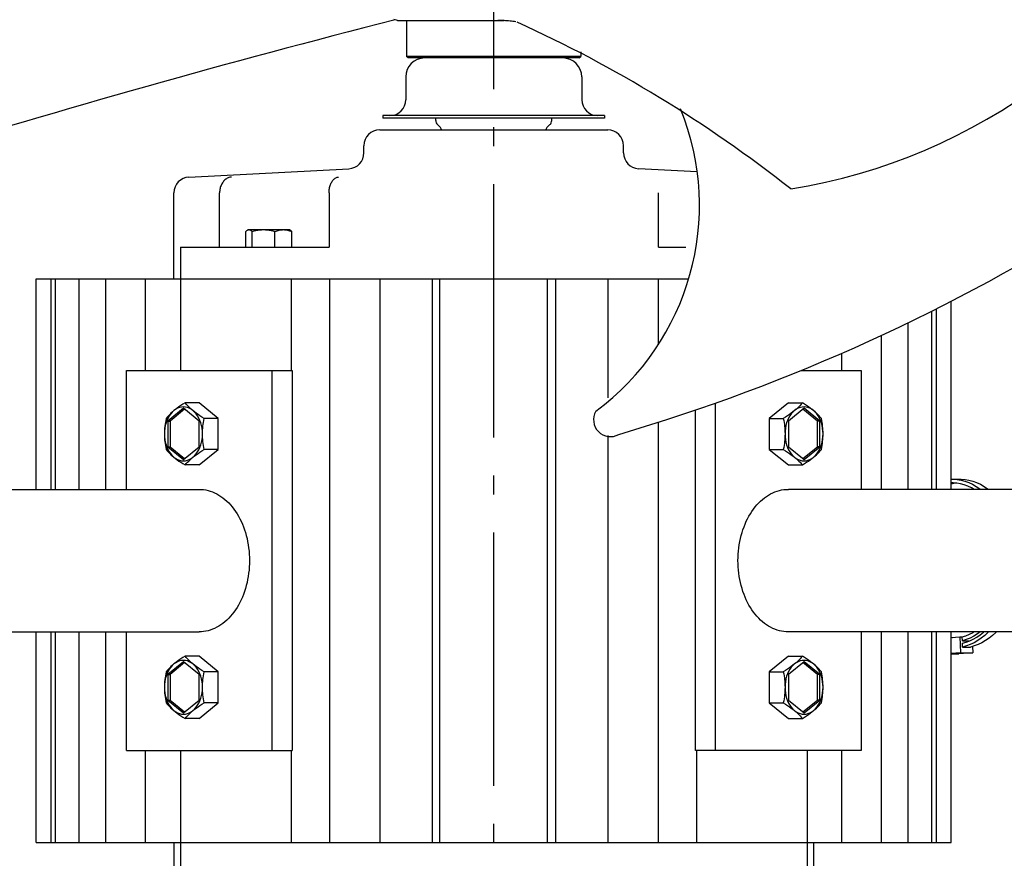
# Model space of a CAD drawing. Extents: x -924 to 1334, y -659 to 564.
# Drawn here: x -150 to 161, y -408 to -143 of the extents above; entities that cross this region are included whole.
import ezdxf

# ---------------------------------------------------------------- set-up
doc = ezdxf.new("R2010")
doc.units = 0
doc.header["$LTSCALE"] = 20
doc.linetypes.add('DASHDOT', pattern=[5.5, 4, -0.6, 0.3, -0.6])
for name, color, linetype in [('BASIS', 6, 'DASHDOT'), ('DETAIL', 5, 'CONTINUOUS'), ('OUTLINE', 3, 'CONTINUOUS')]:
    doc.layers.add(name, color=color, linetype=linetype)

msp = doc.modelspace()

# ---------------------------------------------------------------- linework, layer by layer
at = {"layer": 'BASIS', "color": 6, "linetype": 'DASHDOT'}
msp.add_line((0, -495.33), (0, 64.24), dxfattribs=at)
at = {"layer": 'DETAIL', "color": 5, "linetype": 'CONTINUOUS'}
for p, q in [((-31.17, -143.47), (-31.59, -143.35)), ((-30.76, -143.59), (-31.17, -143.47)), ((-30.36, -143.7), (-30.76, -143.59)), ((-30.36, -143.7), (3.34, -143.7)), ((-27.5, -143.7), (-27.5, -155)), ((1.8, -143.68), (1.3, -143.7)), ((2.3, -143.68), (1.8, -143.68)), ((2.83, -143.68), (2.3, -143.68)), ((3.27, -143.7), (2.83, -143.68)), ((3.75, -143.72), (3.27, -143.7)), ((4.23, -143.75), (3.75, -143.72)), ((4.69, -143.79), (4.23, -143.75)), ((5.16, -143.84), (4.69, -143.79)), ((5.62, -143.89), (5.16, -143.84)), ((6.08, -143.96), (5.62, -143.89)), ((6.54, -144.03), (6.08, -143.96)), ((7, -144.11), (6.54, -144.03)), ((27.5, -155), (-27.5, -155)), ((-27, -155.5), (-27.5, -155)), ((27, -155.5), (27.5, -155)), ((27.5, -153.53), (27.5, -155)), ((27, -155.5), (-27, -155.5)), ((-27.8, -161.5), (-27.8, -168.7)), ((27.8, -161.5), (27.8, -168.7)), ((-35, -173.7), (-35, -174.5)), ((35, -173.7), (-35, -173.7)), ((35, -173.7), (35, -174.5)), ((35, -174.5), (-35, -174.5)), ((-18.3, -175.24), (-18.3, -174.5)), ((-16.79, -177.49), (-17.77, -176.51)), ((16.79, -177.49), (17.77, -176.51)), ((18.3, -175.24), (18.3, -174.5)), ((-36, -178.2), (36, -178.2)), ((-41, -185.46), (-41, -183.2)), ((41, -185.46), (41, -183.2)), ((-96.26, -193.1), (-45.74, -190.45)), ((64.26, -191.42), (45.74, -190.45)), ((-86.13, -195.78), (-86.25, -196.09)), ((-86, -195.48), (-86.13, -195.78)), ((-85.85, -195.19), (-86, -195.48)), ((-85.68, -194.91), (-85.85, -195.19)), ((-85.5, -194.66), (-85.68, -194.91)), ((-85.31, -194.41), (-85.5, -194.66)), ((-85.1, -194.19), (-85.31, -194.41)), ((-84.88, -193.98), (-85.1, -194.19)), ((-84.65, -193.79), (-84.88, -193.98)), ((-84.41, -193.63), (-84.65, -193.79)), ((-84.16, -193.48), (-84.41, -193.63)), ((-83.9, -193.36), (-84.16, -193.48)), ((-83.64, -193.26), (-83.9, -193.36)), ((-83.37, -193.18), (-83.64, -193.26)), ((-83.1, -193.13), (-83.37, -193.18)), ((-82.82, -193.1), (-83.1, -193.13)), ((-51.75, -196.09), (-51.65, -195.78)), ((-51.65, -195.78), (-51.55, -195.48)), ((-51.55, -195.48), (-51.43, -195.19)), ((-51.43, -195.19), (-51.3, -194.91)), ((-51.3, -194.91), (-51.15, -194.66)), ((-51.15, -194.66), (-51, -194.41)), ((-51, -194.41), (-50.84, -194.19)), ((-50.84, -194.19), (-50.66, -193.98)), ((-50.66, -193.98), (-50.48, -193.79)), ((-50.48, -193.79), (-50.29, -193.63)), ((-50.29, -193.63), (-50.1, -193.48)), ((-50.1, -193.48), (-49.9, -193.36)), ((-49.9, -193.36), (-49.69, -193.26)), ((-49.69, -193.26), (-49.48, -193.18)), ((-49.48, -193.18), (-49.27, -193.13)), ((-49.27, -193.13), (-49.06, -193.1)), ((-101, -225.2), (-101, -198.09)), ((-86.54, -197.41), (-86.57, -197.75)), ((-86.57, -197.75), (-86.57, -198.09)), ((-86.57, -215.2), (-86.57, -198.09)), ((-86.49, -197.07), (-86.54, -197.41)), ((-86.43, -196.73), (-86.49, -197.07)), ((-86.35, -196.41), (-86.43, -196.73)), ((-86.25, -196.09), (-86.35, -196.41)), ((-52.02, -198.09), (-52.01, -197.75)), ((-52.02, -198.09), (-52.02, -215.2)), ((-52.01, -197.75), (-51.99, -197.41)), ((-51.99, -197.41), (-51.95, -197.07)), ((-51.95, -197.07), (-51.9, -196.73)), ((-51.9, -196.73), (-51.83, -196.41)), ((-51.83, -196.41), (-51.75, -196.09)), ((52.02, -215.2), (52.02, -198.09)), ((-78.28, -210.28), (-78.11, -210.1)), ((-78.28, -215.2), (-78.28, -210.28)), ((-78.11, -210.1), (-77.94, -209.96)), ((-77.94, -209.96), (-77.78, -209.85)), ((-77.78, -209.85), (-77.76, -209.83)), ((-77.76, -209.83), (-77.53, -209.7)), ((-77.76, -209.83), (-77.62, -209.77)), ((-77.62, -209.77), (-77.46, -209.72)), ((-77.53, -209.7), (-64.53, -209.7)), ((-77.46, -209.72), (-77.31, -209.7)), ((-77.31, -209.7), (-77.15, -209.72)), ((-77.15, -209.72), (-76.99, -209.77)), ((-76.99, -209.77), (-76.83, -209.85)), ((-76.83, -209.85), (-76.67, -209.96)), ((-76.67, -209.96), (-76.5, -210.1)), ((-76.5, -210.1), (-76.34, -210.28)), ((-76.34, -210.28), (-75.7, -210.1)), ((-76.34, -215.2), (-76.34, -210.28)), ((-75.7, -210.1), (-75.09, -209.96)), ((-75.09, -209.96), (-74.49, -209.85)), ((-74.49, -209.85), (-73.89, -209.77)), ((-73.89, -209.77), (-73.3, -209.72)), ((-73.3, -209.72), (-72.71, -209.7)), ((-72.71, -209.7), (-72.12, -209.72)), ((-72.12, -209.72), (-71.53, -209.77)), ((-71.53, -209.77), (-70.93, -209.85)), ((-70.93, -209.85), (-70.33, -209.96)), ((-70.33, -209.96), (-69.72, -210.1)), ((-69.72, -210.1), (-69.09, -210.28)), ((-69.09, -210.28), (-68.74, -210.15)), ((-69.09, -215.2), (-69.09, -210.28)), ((-68.74, -210.15), (-68.4, -210.03)), ((-68.4, -210.03), (-68.07, -209.93)), ((-68.07, -209.93), (-67.74, -209.85)), ((-67.74, -209.85), (-67.41, -209.78)), ((-67.41, -209.78), (-67.09, -209.74)), ((-67.09, -209.74), (-66.76, -209.71)), ((-66.76, -209.71), (-66.43, -209.7)), ((-66.43, -209.7), (-66.1, -209.71)), ((-66.1, -209.71), (-65.78, -209.74)), ((-65.78, -209.74), (-65.45, -209.78)), ((-65.45, -209.78), (-65.12, -209.85)), ((-65.12, -209.85), (-64.79, -209.93)), ((-64.79, -209.93), (-64.46, -210.03)), ((-64.3, -209.83), (-64.53, -209.7)), ((-64.46, -210.03), (-64.12, -210.15)), ((-64.27, -209.85), (-64.3, -209.83)), ((-64.11, -209.96), (-64.27, -209.85)), ((-64.12, -210.15), (-63.78, -210.28)), ((-63.95, -210.1), (-64.11, -209.96)), ((-63.78, -210.28), (-63.95, -210.1)), ((-63.78, -215.2), (-63.78, -210.28)), ((-98.96, -215.2), (-98.96, -254.2)), ((-98.96, -215.2), (-52.02, -215.2)), ((52.02, -215.2), (60.7, -215.2)), ((-144.5, -225.2), (61.58, -225.2)), ((-144.5, -291.7), (-144.5, -225.2)), ((-139.8, -291.7), (-139.8, -225.2)), ((-138.39, -291.7), (-138.39, -225.2)), ((-130.93, -291.7), (-130.93, -225.2)), ((-122.5, -291.7), (-122.5, -225.2)), ((-109.96, -254.2), (-109.96, -225.2)), ((-64.01, -225.2), (-64.01, -254.2)), ((-51.91, -225.2), (-51.91, -403.2)), ((-36, -225.2), (-36, -403.2)), ((-19.49, -225.2), (-19.49, -403.2)), ((-17, -403.2), (-17, -225.2)), ((17, -403.2), (17, -225.2)), ((19.49, -225.2), (19.49, -403.2)), ((36, -225.2), (36, -262.83)), ((51.91, -225.2), (51.91, -246.08)), ((144.5, -291.7), (144.5, -232.31)), ((138.39, -291.7), (138.39, -235.41)), ((139.8, -291.7), (139.8, -234.69)), ((130.93, -291.7), (130.93, -239.07)), ((122.5, -291.7), (122.5, -243.06)), ((109.96, -254.2), (109.96, -248.7)), ((-116.03, -291.7), (-116.03, -254.2)), ((-116.03, -254.2), (-63.71, -254.2)), ((-70.07, -254.2), (-70.07, -374.2)), ((-63.71, -254.2), (-63.71, -374.2)), ((96.94, -254.2), (116.03, -254.2)), ((116.03, -254.2), (116.03, -291.7)), ((-98, -266.12), (-102.95, -270.16)), ((-97.65, -266.41), (-102.24, -270.16)), ((-101.54, -267.33), (-102.02, -267.88)), ((-101.48, -267.24), (-101.93, -267.64)), ((-101.01, -266.84), (-101.54, -267.33)), ((-101.01, -266.84), (-101.48, -267.24)), ((-100.44, -266.43), (-101.01, -266.84)), ((-100.5, -266.44), (-101.01, -266.84)), ((-99.97, -266.04), (-100.5, -266.44)), ((-99.86, -266.12), (-100.44, -266.43)), ((-99.4, -265.64), (-99.97, -266.04)), ((-99.25, -265.89), (-99.86, -266.12)), ((-98.8, -265.23), (-99.4, -265.64)), ((-98.63, -265.75), (-99.25, -265.89)), ((-98.15, -264.81), (-98.8, -265.23)), ((-98, -265.7), (-98.63, -265.75)), ((-97.47, -264.39), (-98.15, -264.81)), ((-97.37, -265.75), (-98, -265.7)), ((-93.05, -270.16), (-98, -266.12)), ((-93.05, -264.39), (-97.47, -264.39)), ((-97.1, -264.81), (-97.47, -264.39)), ((-96.75, -265.89), (-97.37, -265.75)), ((-96.73, -265.23), (-97.1, -264.81)), ((-96.14, -266.12), (-96.75, -265.89)), ((-96.33, -265.64), (-96.73, -265.23)), ((-95.92, -266.04), (-96.33, -265.64)), ((-95.56, -266.43), (-96.14, -266.12)), ((-95.47, -266.44), (-95.92, -266.04)), ((-95, -266.84), (-95.56, -266.43)), ((-95, -266.84), (-95.47, -266.44)), ((-94.47, -267.33), (-95, -266.84)), ((-94.49, -267.24), (-95, -266.84)), ((-93.96, -267.64), (-94.49, -267.24)), ((-93.98, -267.88), (-94.47, -267.33)), ((-87.04, -269.29), (-93.05, -264.39)), ((63.71, -374.2), (63.71, -266.65)), ((70.07, -374.2), (70.07, -264.44)), ((93.05, -264.39), (87.04, -269.29)), ((93.05, -264.39), (97.47, -264.39)), ((98, -266.12), (93.05, -270.16)), ((94.49, -267.24), (93.95, -267.64)), ((94.47, -267.33), (93.98, -267.88)), ((95, -266.84), (94.47, -267.33)), ((95, -266.84), (94.49, -267.24)), ((95.56, -266.43), (95, -266.84)), ((95.47, -266.44), (95, -266.84)), ((95.92, -266.04), (95.47, -266.44)), ((96.14, -266.12), (95.56, -266.43)), ((96.33, -265.64), (95.92, -266.04)), ((96.75, -265.89), (96.14, -266.12)), ((96.73, -265.23), (96.33, -265.64)), ((97.1, -264.81), (96.73, -265.23)), ((97.37, -265.75), (96.75, -265.89)), ((97.47, -264.39), (97.1, -264.81)), ((98, -265.7), (97.37, -265.75)), ((98.15, -264.81), (97.47, -264.39)), ((102.24, -270.16), (97.65, -266.41)), ((98.63, -265.75), (98, -265.7)), ((102.95, -270.16), (98, -266.12)), ((98.8, -265.23), (98.15, -264.81)), ((99.25, -265.89), (98.63, -265.75)), ((99.4, -265.64), (98.8, -265.23)), ((99.86, -266.12), (99.25, -265.89)), ((99.97, -266.04), (99.4, -265.64)), ((100.44, -266.43), (99.86, -266.12)), ((100.5, -266.44), (99.97, -266.04)), ((101.01, -266.84), (100.44, -266.43)), ((101.01, -266.84), (100.5, -266.44)), ((101.54, -267.33), (101.01, -266.84)), ((101.48, -267.24), (101.01, -266.84)), ((101.93, -267.64), (101.48, -267.24)), ((102.02, -267.88), (101.54, -267.33)), ((-103.6, -269.93), (-103.71, -270.56)), ((-103.48, -269.29), (-103.6, -269.93)), ((-103.21, -269.95), (-103.49, -270.74)), ((-103.12, -268.87), (-103.48, -269.29)), ((-102.86, -269.2), (-103.21, -269.95)), ((-102.74, -268.45), (-103.12, -268.87)), ((-102.95, -270.16), (-102.95, -278.24)), ((-102.95, -270.16), (-102.24, -270.16)), ((-102.47, -268.51), (-102.86, -269.2)), ((-102.34, -268.04), (-102.74, -268.45)), ((-102.02, -267.88), (-102.47, -268.51)), ((-101.93, -267.64), (-102.34, -268.04)), ((-102.24, -270.16), (-102.24, -278.24)), ((-93.54, -268.51), (-93.98, -267.88)), ((-93.39, -268.04), (-93.96, -267.64)), ((-93.14, -269.2), (-93.54, -268.51)), ((-92.79, -268.45), (-93.39, -268.04)), ((-92.8, -269.95), (-93.14, -269.2)), ((-93.05, -278.24), (-93.05, -270.16)), ((-92.51, -270.74), (-92.8, -269.95)), ((-92.14, -268.86), (-92.79, -268.45)), ((-91.46, -269.29), (-92.14, -268.86)), ((-91.69, -270.56), (-91.58, -269.93)), ((-91.58, -269.93), (-91.46, -269.29)), ((-87.04, -269.29), (-91.46, -269.29)), ((-87.04, -279.11), (-87.04, -269.29)), ((87.04, -269.29), (87.04, -279.11)), ((87.04, -269.29), (91.46, -269.29)), ((92.14, -268.87), (91.46, -269.29)), ((91.46, -269.29), (91.58, -269.93)), ((91.58, -269.93), (91.69, -270.56)), ((92.79, -268.45), (92.14, -268.87)), ((92.8, -269.95), (92.51, -270.74)), ((93.39, -268.04), (92.79, -268.45)), ((93.14, -269.2), (92.8, -269.95)), ((93.05, -270.16), (93.05, -278.24)), ((93.54, -268.51), (93.14, -269.2)), ((93.95, -267.64), (93.39, -268.04)), ((93.98, -267.88), (93.54, -268.51)), ((102.34, -268.04), (101.93, -267.64)), ((102.47, -268.51), (102.02, -267.88)), ((102.24, -278.24), (102.24, -270.16)), ((102.95, -270.16), (102.24, -270.16)), ((102.74, -268.45), (102.34, -268.04)), ((102.86, -269.2), (102.47, -268.51)), ((103.12, -268.86), (102.74, -268.45)), ((103.21, -269.95), (102.86, -269.2)), ((102.95, -278.24), (102.95, -270.16)), ((103.48, -269.29), (103.12, -268.86)), ((103.49, -270.74), (103.21, -269.95)), ((103.6, -269.93), (103.48, -269.29)), ((103.71, -270.56), (103.6, -269.93)), ((-103.98, -273.31), (-104.01, -274.2)), ((-104, -273.59), (-104.01, -274.2)), ((-103.98, -272.99), (-104, -273.59)), ((-103.93, -272.39), (-103.98, -272.99)), ((-103.88, -272.43), (-103.98, -273.31)), ((-103.87, -271.78), (-103.93, -272.39)), ((-103.72, -271.57), (-103.88, -272.43)), ((-103.8, -271.17), (-103.87, -271.78)), ((-103.71, -270.56), (-103.8, -271.17)), ((-103.49, -270.74), (-103.72, -271.57)), ((-92.29, -271.57), (-92.51, -270.74)), ((-92.12, -272.43), (-92.29, -271.57)), ((-92.03, -273.31), (-92.12, -272.43)), ((-91.99, -274.2), (-92.03, -273.31)), ((-91.99, -274.2), (-91.98, -273.59)), ((-91.98, -273.59), (-91.96, -272.99)), ((-91.96, -272.99), (-91.91, -272.38)), ((-91.91, -272.38), (-91.85, -271.78)), ((-91.85, -271.78), (-91.78, -271.17)), ((-91.78, -271.17), (-91.69, -270.56)), ((51.91, -270.54), (51.91, -403.2)), ((91.69, -270.56), (91.78, -271.17)), ((91.78, -271.17), (91.85, -271.78)), ((91.85, -271.78), (91.91, -272.39)), ((91.91, -272.39), (91.96, -272.99)), ((91.96, -272.99), (91.98, -273.59)), ((91.98, -273.59), (91.99, -274.2)), ((92.03, -273.31), (91.99, -274.2)), ((92.12, -272.43), (92.03, -273.31)), ((92.29, -271.57), (92.12, -272.43)), ((92.51, -270.74), (92.29, -271.57)), ((103.72, -271.57), (103.49, -270.74)), ((103.8, -271.17), (103.71, -270.56)), ((103.88, -272.43), (103.72, -271.57)), ((103.87, -271.78), (103.8, -271.17)), ((103.93, -272.38), (103.87, -271.78)), ((103.98, -273.31), (103.88, -272.43)), ((103.98, -272.99), (103.93, -272.38)), ((104, -273.59), (103.98, -272.99)), ((104.01, -274.2), (103.98, -273.31)), ((104.01, -274.2), (104, -273.59)), ((-104.01, -274.2), (-103.98, -275.09)), ((-104.01, -274.2), (-104, -274.81)), ((-104, -274.81), (-103.98, -275.41)), ((-103.98, -275.09), (-103.88, -275.97)), ((-103.98, -275.41), (-103.93, -276.02)), ((-103.93, -276.02), (-103.87, -276.62)), ((-103.88, -275.97), (-103.72, -276.83)), ((-103.87, -276.62), (-103.8, -277.23)), ((-92.29, -276.83), (-92.12, -275.97)), ((-92.12, -275.97), (-92.03, -275.09)), ((-92.03, -275.09), (-91.99, -274.2)), ((-91.98, -274.81), (-91.99, -274.2)), ((-91.96, -275.41), (-91.98, -274.81)), ((-91.91, -276.01), (-91.96, -275.41)), ((-91.85, -276.62), (-91.91, -276.01)), ((-91.78, -277.23), (-91.85, -276.62)), ((36, -274.71), (36, -403.2)), ((91.85, -276.62), (91.78, -277.23)), ((91.91, -276.02), (91.85, -276.62)), ((91.96, -275.41), (91.91, -276.02)), ((91.98, -274.81), (91.96, -275.41)), ((91.99, -274.2), (91.98, -274.81)), ((91.99, -274.2), (92.03, -275.09)), ((92.03, -275.09), (92.12, -275.97)), ((92.12, -275.97), (92.29, -276.83)), ((103.72, -276.83), (103.88, -275.97)), ((103.8, -277.23), (103.87, -276.62)), ((103.87, -276.62), (103.93, -276.01)), ((103.88, -275.97), (103.98, -275.09)), ((103.93, -276.01), (103.98, -275.41)), ((103.98, -275.09), (104.01, -274.2)), ((103.98, -275.41), (104, -274.81)), ((104, -274.81), (104.01, -274.2)), ((-103.8, -277.23), (-103.71, -277.84)), ((-103.72, -276.83), (-103.49, -277.66)), ((-103.71, -277.84), (-103.6, -278.47)), ((-103.6, -278.47), (-103.48, -279.11)), ((-103.49, -277.66), (-103.21, -278.45)), ((-103.48, -279.11), (-103.12, -279.54)), ((-103.21, -278.45), (-102.86, -279.2)), ((-103.12, -279.54), (-102.74, -279.95)), ((-102.95, -278.24), (-102.24, -278.24)), ((-102.95, -278.24), (-98, -282.28)), ((-102.86, -279.2), (-102.47, -279.89)), ((-102.24, -278.24), (-97.65, -281.99)), ((-98, -282.28), (-93.05, -278.24)), ((-93.54, -279.89), (-93.14, -279.2)), ((-93.14, -279.2), (-92.8, -278.45)), ((-93.05, -284.01), (-87.04, -279.11)), ((-92.8, -278.45), (-92.51, -277.66)), ((-92.79, -279.95), (-92.14, -279.53)), ((-92.51, -277.66), (-92.29, -276.83)), ((-92.14, -279.53), (-91.46, -279.11)), ((-91.69, -277.84), (-91.78, -277.23)), ((-91.58, -278.47), (-91.69, -277.84)), ((-91.46, -279.11), (-91.58, -278.47)), ((-87.04, -279.11), (-91.46, -279.11)), ((87.04, -279.11), (93.05, -284.01)), ((87.04, -279.11), (91.46, -279.11)), ((91.58, -278.47), (91.46, -279.11)), ((91.46, -279.11), (92.14, -279.54)), ((91.69, -277.84), (91.58, -278.47)), ((91.78, -277.23), (91.69, -277.84)), ((92.14, -279.54), (92.79, -279.95)), ((92.29, -276.83), (92.51, -277.66)), ((92.51, -277.66), (92.8, -278.45)), ((92.8, -278.45), (93.14, -279.2)), ((93.05, -278.24), (98, -282.28)), ((93.14, -279.2), (93.54, -279.89)), ((97.65, -281.99), (102.24, -278.24)), ((98, -282.28), (102.95, -278.24)), ((102.95, -278.24), (102.24, -278.24)), ((102.47, -279.89), (102.86, -279.2)), ((102.74, -279.95), (103.12, -279.53)), ((102.86, -279.2), (103.21, -278.45)), ((103.12, -279.53), (103.48, -279.11)), ((103.21, -278.45), (103.49, -277.66)), ((103.48, -279.11), (103.6, -278.47)), ((103.49, -277.66), (103.72, -276.83)), ((103.6, -278.47), (103.71, -277.84)), ((103.71, -277.84), (103.8, -277.23)), ((-102.74, -279.95), (-102.34, -280.36)), ((-102.47, -279.89), (-102.02, -280.52)), ((-102.34, -280.36), (-101.93, -280.76)), ((-102.02, -280.52), (-101.54, -281.07)), ((-101.93, -280.76), (-101.48, -281.16)), ((-101.54, -281.07), (-101.01, -281.56)), ((-101.48, -281.16), (-101.01, -281.56)), ((-101.01, -281.56), (-100.44, -281.97)), ((-101.01, -281.56), (-100.5, -281.96)), ((-100.5, -281.96), (-99.97, -282.36)), ((-100.44, -281.97), (-99.86, -282.28)), ((-99.97, -282.36), (-99.4, -282.76)), ((-99.86, -282.28), (-99.25, -282.51)), ((-99.4, -282.76), (-98.8, -283.17)), ((-99.25, -282.51), (-98.63, -282.65)), ((-98.63, -282.65), (-98, -282.7)), ((-98, -282.7), (-97.37, -282.65)), ((-97.37, -282.65), (-96.75, -282.51)), ((-96.75, -282.51), (-96.14, -282.28)), ((-96.73, -283.17), (-96.33, -282.76)), ((-96.33, -282.76), (-95.92, -282.36)), ((-96.14, -282.28), (-95.56, -281.97)), ((-95.92, -282.36), (-95.47, -281.96)), ((-95.56, -281.97), (-95, -281.56)), ((-95.47, -281.96), (-95, -281.56)), ((-95, -281.56), (-94.47, -281.07)), ((-95, -281.56), (-94.49, -281.16)), ((-94.49, -281.16), (-93.95, -280.76)), ((-94.47, -281.07), (-93.98, -280.52)), ((-93.98, -280.52), (-93.54, -279.89)), ((-93.95, -280.76), (-93.39, -280.36)), ((-93.39, -280.36), (-92.79, -279.95)), ((92.79, -279.95), (93.39, -280.36)), ((93.39, -280.36), (93.96, -280.76)), ((93.54, -279.89), (93.98, -280.52)), ((93.96, -280.76), (94.49, -281.16)), ((93.98, -280.52), (94.47, -281.07)), ((94.47, -281.07), (95, -281.56)), ((94.49, -281.16), (95, -281.56)), ((95, -281.56), (95.47, -281.96)), ((95, -281.56), (95.56, -281.97)), ((95.47, -281.96), (95.92, -282.36)), ((95.56, -281.97), (96.14, -282.28)), ((95.92, -282.36), (96.33, -282.76)), ((96.14, -282.28), (96.75, -282.51)), ((96.33, -282.76), (96.73, -283.17)), ((96.75, -282.51), (97.37, -282.65)), ((97.37, -282.65), (98, -282.7)), ((98, -282.7), (98.63, -282.65)), ((98.63, -282.65), (99.25, -282.51)), ((98.8, -283.17), (99.4, -282.76)), ((99.25, -282.51), (99.86, -282.28)), ((99.4, -282.76), (99.97, -282.36)), ((99.86, -282.28), (100.44, -281.97)), ((99.97, -282.36), (100.5, -281.96)), ((100.44, -281.97), (101.01, -281.56)), ((100.5, -281.96), (101.01, -281.56)), ((101.01, -281.56), (101.54, -281.07)), ((101.01, -281.56), (101.48, -281.16)), ((101.48, -281.16), (101.93, -280.76)), ((101.54, -281.07), (102.02, -280.52)), ((101.93, -280.76), (102.34, -280.36)), ((102.02, -280.52), (102.47, -279.89)), ((102.34, -280.36), (102.74, -279.95)), ((-98.8, -283.17), (-98.15, -283.59)), ((-98.15, -283.59), (-97.47, -284.01)), ((-97.47, -284.01), (-97.1, -283.59)), ((-93.05, -284.01), (-97.47, -284.01)), ((-97.1, -283.59), (-96.73, -283.17)), ((93.05, -284.01), (97.47, -284.01)), ((96.73, -283.17), (97.1, -283.59)), ((97.1, -283.59), (97.47, -284.01)), ((97.47, -284.01), (98.15, -283.59)), ((98.15, -283.59), (98.8, -283.17)), ((144.5, -288.49), (144.87, -288.48)), ((144.87, -288.48), (147.34, -288.48)), ((144.87, -288.48), (145.12, -288.48)), ((145.12, -288.48), (146.36, -288.57)), ((146.36, -288.57), (147.6, -288.77)), ((147.34, -288.48), (147.59, -288.48)), ((147.59, -288.48), (148.84, -288.57)), ((147.6, -288.77), (148.83, -289.1)), ((148.83, -289.1), (150.04, -289.54)), ((148.84, -288.57), (150.08, -288.77)), ((150.08, -288.77), (151.31, -289.1)), ((151.31, -289.1), (152.51, -289.54)), ((-163.76, -291.7), (-93.05, -291.7)), ((-93.05, -291.7), (-92.34, -291.72)), ((-92.34, -291.72), (-91.63, -291.79)), ((-91.63, -291.79), (-90.92, -291.9)), ((-90.92, -291.9), (-90.21, -292.06)), ((-90.21, -292.06), (-89.51, -292.26)), ((-89.51, -292.26), (-88.82, -292.51)), ((88.82, -292.51), (89.51, -292.26)), ((89.51, -292.26), (90.21, -292.06)), ((90.21, -292.06), (90.92, -291.9)), ((90.92, -291.9), (91.63, -291.79)), ((91.63, -291.79), (92.34, -291.72)), ((92.34, -291.72), (93.05, -291.7)), ((163.76, -291.7), (93.05, -291.7)), ((144.87, -289.68), (144.5, -289.69)), ((145.18, -289.87), (144.5, -290.03)), ((145.08, -289.68), (144.87, -289.68)), ((146.27, -289.76), (145.08, -289.68)), ((146.12, -289.75), (145.18, -289.87)), ((145.51, -291.7), (145.56, -291.69)), ((145.56, -291.69), (145.62, -291.69)), ((145.62, -291.69), (145.73, -291.69)), ((145.73, -291.69), (145.79, -291.68)), ((145.79, -291.68), (145.9, -291.68)), ((145.9, -291.68), (145.99, -291.68)), ((145.99, -291.68), (146.1, -291.68)), ((146.1, -291.68), (146.21, -291.68)), ((146.21, -291.68), (146.32, -291.68)), ((147.45, -289.95), (146.27, -289.76)), ((146.32, -291.68), (146.44, -291.68)), ((146.44, -291.68), (146.6, -291.69)), ((146.6, -291.69), (146.73, -291.7)), ((148.62, -290.26), (147.45, -289.95)), ((149.77, -290.68), (148.62, -290.26)), ((150.9, -291.21), (149.77, -290.68)), ((150.04, -289.54), (151.23, -290.1)), ((151.74, -291.7), (150.9, -291.21)), ((151.23, -290.1), (152.38, -290.78)), ((152.38, -290.78), (153.5, -291.56)), ((152.51, -289.54), (153.7, -290.1)), ((153.5, -291.56), (153.67, -291.7)), ((153.7, -290.1), (154.85, -290.78)), ((154.85, -290.78), (155.97, -291.56)), ((155.97, -291.56), (156.14, -291.7)), ((-88.82, -292.51), (-88.14, -292.8)), ((-88.14, -292.8), (-87.46, -293.13)), ((-87.46, -293.13), (-86.8, -293.51)), ((-86.8, -293.51), (-86.15, -293.93)), ((-86.15, -293.93), (-85.51, -294.39)), ((-85.51, -294.39), (-84.89, -294.88)), ((-84.89, -294.88), (-84.29, -295.42)), ((84.29, -295.42), (84.89, -294.88)), ((84.89, -294.88), (85.51, -294.39)), ((85.51, -294.39), (86.15, -293.93)), ((86.15, -293.93), (86.8, -293.51)), ((86.8, -293.51), (87.46, -293.13)), ((87.46, -293.13), (88.14, -292.8)), ((88.14, -292.8), (88.82, -292.51)), ((-84.29, -295.42), (-83.7, -296)), ((-83.7, -296), (-83.13, -296.61)), ((-83.13, -296.61), (-82.58, -297.26)), ((-82.58, -297.26), (-82.06, -297.94)), ((-82.06, -297.94), (-81.55, -298.65)), ((81.55, -298.65), (82.06, -297.94)), ((82.06, -297.94), (82.58, -297.26)), ((82.58, -297.26), (83.13, -296.61)), ((83.13, -296.61), (83.7, -296)), ((83.7, -296), (84.29, -295.42)), ((-81.55, -298.65), (-81.07, -299.4)), ((-81.07, -299.4), (-80.61, -300.17)), ((-80.61, -300.17), (-80.18, -300.97)), ((-80.18, -300.97), (-79.77, -301.8)), ((79.77, -301.8), (80.18, -300.97)), ((80.18, -300.97), (80.61, -300.17)), ((80.61, -300.17), (81.07, -299.4)), ((81.07, -299.4), (81.55, -298.65)), ((-79.77, -301.8), (-79.39, -302.66)), ((-79.39, -302.66), (-79.04, -303.54)), ((-79.04, -303.54), (-78.72, -304.44)), ((-78.72, -304.44), (-78.42, -305.36)), ((78.42, -305.36), (78.72, -304.44)), ((78.72, -304.44), (79.04, -303.54)), ((79.04, -303.54), (79.39, -302.66)), ((79.39, -302.66), (79.77, -301.8)), ((-78.42, -305.36), (-78.16, -306.29)), ((-78.16, -306.29), (-77.92, -307.25)), ((-77.92, -307.25), (-77.72, -308.21)), ((77.72, -308.21), (77.92, -307.25)), ((77.92, -307.25), (78.16, -306.29)), ((78.16, -306.29), (78.42, -305.36)), ((-77.72, -308.21), (-77.54, -309.19)), ((-77.54, -309.19), (-77.4, -310.18)), ((-77.4, -310.18), (-77.29, -311.18)), ((77.29, -311.18), (77.4, -310.18)), ((77.4, -310.18), (77.54, -309.19)), ((77.54, -309.19), (77.72, -308.21)), ((-77.29, -311.18), (-77.21, -312.18)), ((-77.21, -312.18), (-77.16, -313.19)), ((-77.16, -313.19), (-77.14, -314.2)), ((77.14, -314.2), (77.16, -313.19)), ((77.16, -313.19), (77.21, -312.18)), ((77.21, -312.18), (77.29, -311.18)), ((-77.21, -316.22), (-77.29, -317.22)), ((-77.16, -315.21), (-77.21, -316.22)), ((-77.14, -314.2), (-77.16, -315.21)), ((77.16, -315.21), (77.14, -314.2)), ((77.21, -316.22), (77.16, -315.21)), ((77.29, -317.22), (77.21, -316.22)), ((-77.72, -320.19), (-77.92, -321.15)), ((-77.54, -319.21), (-77.72, -320.19)), ((-77.4, -318.22), (-77.54, -319.21)), ((-77.29, -317.22), (-77.4, -318.22)), ((77.4, -318.22), (77.29, -317.22)), ((77.54, -319.21), (77.4, -318.22)), ((77.72, -320.19), (77.54, -319.21)), ((77.92, -321.15), (77.72, -320.19)), ((-78.42, -323.04), (-78.72, -323.96)), ((-78.16, -322.11), (-78.42, -323.04)), ((-77.92, -321.15), (-78.16, -322.11)), ((78.16, -322.11), (77.92, -321.15)), ((78.42, -323.04), (78.16, -322.11)), ((78.72, -323.96), (78.42, -323.04)), ((-79.39, -325.74), (-79.77, -326.6)), ((-79.04, -324.86), (-79.39, -325.74)), ((-78.72, -323.96), (-79.04, -324.86)), ((79.04, -324.86), (78.72, -323.96)), ((79.39, -325.74), (79.04, -324.86)), ((79.77, -326.6), (79.39, -325.74)), ((-81.07, -329), (-81.55, -329.75)), ((-80.61, -328.23), (-81.07, -329)), ((-80.18, -327.43), (-80.61, -328.23)), ((-79.77, -326.6), (-80.18, -327.43)), ((80.18, -327.43), (79.77, -326.6)), ((80.61, -328.23), (80.18, -327.43)), ((81.07, -329), (80.61, -328.23)), ((81.55, -329.75), (81.07, -329)), ((-83.7, -332.4), (-84.29, -332.98)), ((-83.13, -331.79), (-83.7, -332.4)), ((-82.58, -331.14), (-83.13, -331.79)), ((-82.06, -330.46), (-82.58, -331.14)), ((-81.55, -329.75), (-82.06, -330.46)), ((82.06, -330.46), (81.55, -329.75)), ((82.58, -331.14), (82.06, -330.46)), ((83.13, -331.79), (82.58, -331.14)), ((83.7, -332.4), (83.13, -331.79)), ((84.29, -332.98), (83.7, -332.4)), ((-88.14, -335.6), (-88.82, -335.89)), ((-87.46, -335.27), (-88.14, -335.6)), ((-86.8, -334.89), (-87.46, -335.27)), ((-86.15, -334.47), (-86.8, -334.89)), ((-85.51, -334.01), (-86.15, -334.47)), ((-84.89, -333.52), (-85.51, -334.01)), ((-84.29, -332.98), (-84.89, -333.52)), ((84.89, -333.52), (84.29, -332.98)), ((85.51, -334.01), (84.89, -333.52)), ((86.15, -334.47), (85.51, -334.01)), ((86.8, -334.89), (86.15, -334.47)), ((87.46, -335.27), (86.8, -334.89)), ((88.14, -335.6), (87.46, -335.27)), ((88.82, -335.89), (88.14, -335.6)), ((-163.76, -336.7), (-93.05, -336.7)), ((-144.5, -403.2), (-144.5, -336.7)), ((-139.8, -403.2), (-139.8, -336.7)), ((-138.39, -403.2), (-138.39, -336.7)), ((-130.93, -403.2), (-130.93, -336.7)), ((-122.5, -403.2), (-122.5, -336.7)), ((-116.03, -374.2), (-116.03, -336.7)), ((-92.34, -336.68), (-93.05, -336.7)), ((-91.63, -336.61), (-92.34, -336.68)), ((-90.92, -336.5), (-91.63, -336.61)), ((-90.21, -336.34), (-90.92, -336.5)), ((-89.51, -336.14), (-90.21, -336.34)), ((-88.82, -335.89), (-89.51, -336.14)), ((89.51, -336.14), (88.82, -335.89)), ((90.21, -336.34), (89.51, -336.14)), ((90.92, -336.5), (90.21, -336.34)), ((91.63, -336.61), (90.92, -336.5)), ((92.34, -336.68), (91.63, -336.61)), ((93.05, -336.7), (92.34, -336.68)), ((163.76, -336.7), (93.05, -336.7)), ((116.03, -336.7), (116.03, -374.2)), ((122.5, -403.2), (122.5, -336.7)), ((130.93, -403.2), (130.93, -336.7)), ((138.39, -403.2), (138.39, -336.7)), ((139.8, -403.2), (139.8, -336.7)), ((144.5, -403.2), (144.5, -336.7)), ((144.5, -338.49), (147.25, -338.29)), ((144.5, -338.35), (144.89, -338.43)), ((144.89, -338.43), (144.99, -338.45)), ((147.25, -338.29), (147.43, -343.28)), ((147.25, -338.29), (147.95, -338.29)), ((147.95, -338.29), (149.12, -337.93)), ((148, -339.49), (147.95, -338.29)), ((149.12, -337.93), (150.26, -337.46)), ((150.42, -338.65), (149.22, -339.13)), ((150.26, -337.46), (151.37, -336.88)), ((151.6, -338.05), (150.42, -338.65)), ((151.37, -336.88), (151.67, -336.7)), ((151.45, -338.99), (152.54, -338.36)), ((152.74, -337.34), (151.6, -338.05)), ((152.54, -338.36), (153.6, -337.62)), ((153.61, -336.7), (152.74, -337.34)), ((153.97, -338.71), (152.84, -339.48)), ((153.6, -337.62), (154.63, -336.8)), ((155.06, -337.84), (153.97, -338.71)), ((154.63, -336.8), (154.74, -336.7)), ((156.1, -336.87), (155.06, -337.84)), ((156.44, -338.71), (155.32, -339.48)), ((156.26, -336.7), (156.1, -336.87)), ((157.53, -337.84), (156.44, -338.71)), ((158.57, -336.87), (157.53, -337.84)), ((158.74, -336.7), (158.57, -336.87)), ((149.22, -339.13), (148, -339.49)), ((148, -339.49), (150.4, -339.49)), ((148.03, -340.3), (149.19, -339.96)), ((148.07, -341.5), (148.03, -340.3)), ((149.3, -341.16), (148.07, -341.5)), ((148.07, -341.5), (150.55, -341.51)), ((149.19, -339.96), (150.33, -339.53)), ((150.5, -340.71), (149.3, -341.16)), ((150.33, -339.53), (151.45, -338.99)), ((151.69, -340.14), (150.5, -340.71)), ((151.77, -341.16), (150.55, -341.51)), ((151.24, -341.31), (151.32, -343.28)), ((152.84, -339.48), (151.69, -340.14)), ((152.98, -340.71), (151.77, -341.16)), ((154.16, -340.14), (152.98, -340.71)), ((155.32, -339.48), (154.16, -340.14)), ((-98.15, -344.81), (-98.8, -345.23)), ((-97.47, -344.39), (-98.15, -344.81)), ((-93.05, -344.39), (-97.47, -344.39)), ((-97.1, -344.81), (-97.47, -344.39)), ((-96.73, -345.23), (-97.1, -344.81)), ((-87.04, -349.29), (-93.05, -344.39)), ((93.05, -344.39), (87.04, -349.29)), ((93.05, -344.39), (97.47, -344.39)), ((97.1, -344.81), (96.73, -345.23)), ((97.47, -344.39), (97.1, -344.81)), ((98.15, -344.81), (97.47, -344.39)), ((98.8, -345.23), (98.15, -344.81)), ((147.43, -343.28), (144.5, -343.5)), ((144.5, -343.6), (146.94, -343.61)), ((151.32, -343.28), (146.94, -343.61)), ((147.43, -343.28), (151.32, -343.28)), ((-98, -346.12), (-102.95, -350.16)), ((-102.34, -348.04), (-102.74, -348.45)), ((-102.02, -347.88), (-102.47, -348.51)), ((-101.93, -347.64), (-102.34, -348.04)), ((-97.65, -346.41), (-102.24, -350.16)), ((-101.54, -347.33), (-102.02, -347.88)), ((-101.48, -347.24), (-101.93, -347.64)), ((-101.01, -346.84), (-101.54, -347.33)), ((-101.01, -346.84), (-101.48, -347.24)), ((-100.44, -346.43), (-101.01, -346.84)), ((-100.5, -346.44), (-101.01, -346.84)), ((-99.97, -346.04), (-100.5, -346.44)), ((-99.86, -346.12), (-100.44, -346.43)), ((-99.4, -345.64), (-99.97, -346.04)), ((-99.25, -345.89), (-99.86, -346.12)), ((-98.8, -345.23), (-99.4, -345.64)), ((-98.63, -345.75), (-99.25, -345.89)), ((-98, -345.7), (-98.63, -345.75)), ((-97.37, -345.75), (-98, -345.7)), ((-93.05, -350.16), (-98, -346.12)), ((-96.75, -345.89), (-97.37, -345.75)), ((-96.14, -346.12), (-96.75, -345.89)), ((-96.33, -345.64), (-96.73, -345.23)), ((-95.92, -346.04), (-96.33, -345.64)), ((-95.56, -346.43), (-96.14, -346.12)), ((-95.47, -346.44), (-95.92, -346.04)), ((-95, -346.84), (-95.56, -346.43)), ((-95, -346.84), (-95.47, -346.44)), ((-94.47, -347.33), (-95, -346.84)), ((-94.49, -347.24), (-95, -346.84)), ((-93.96, -347.64), (-94.49, -347.24)), ((-93.98, -347.88), (-94.47, -347.33)), ((-93.54, -348.51), (-93.98, -347.88)), ((-93.39, -348.04), (-93.96, -347.64)), ((-92.79, -348.45), (-93.39, -348.04)), ((93.39, -348.04), (92.79, -348.45)), ((98, -346.12), (93.05, -350.16)), ((93.95, -347.64), (93.39, -348.04)), ((93.98, -347.88), (93.54, -348.51)), ((94.49, -347.24), (93.95, -347.64)), ((94.47, -347.33), (93.98, -347.88)), ((95, -346.84), (94.47, -347.33)), ((95, -346.84), (94.49, -347.24)), ((95.56, -346.43), (95, -346.84)), ((95.47, -346.44), (95, -346.84)), ((95.92, -346.04), (95.47, -346.44)), ((96.14, -346.12), (95.56, -346.43)), ((96.33, -345.64), (95.92, -346.04)), ((96.75, -345.89), (96.14, -346.12)), ((96.73, -345.23), (96.33, -345.64)), ((97.37, -345.75), (96.75, -345.89)), ((98, -345.7), (97.37, -345.75)), ((102.24, -350.16), (97.65, -346.41)), ((98.63, -345.75), (98, -345.7)), ((102.95, -350.16), (98, -346.12)), ((99.25, -345.89), (98.63, -345.75)), ((99.4, -345.64), (98.8, -345.23)), ((99.86, -346.12), (99.25, -345.89)), ((99.97, -346.04), (99.4, -345.64)), ((100.44, -346.43), (99.86, -346.12)), ((100.5, -346.44), (99.97, -346.04)), ((101.01, -346.84), (100.44, -346.43)), ((101.01, -346.84), (100.5, -346.44)), ((101.54, -347.33), (101.01, -346.84)), ((101.48, -347.24), (101.01, -346.84)), ((101.93, -347.64), (101.48, -347.24)), ((102.02, -347.88), (101.54, -347.33)), ((102.34, -348.04), (101.93, -347.64)), ((102.47, -348.51), (102.02, -347.88)), ((102.74, -348.45), (102.34, -348.04)), ((-103.8, -351.17), (-103.87, -351.78)), ((-103.71, -350.56), (-103.8, -351.17)), ((-103.49, -350.74), (-103.72, -351.57)), ((-103.6, -349.93), (-103.71, -350.56)), ((-103.48, -349.29), (-103.6, -349.93)), ((-103.21, -349.95), (-103.49, -350.74)), ((-103.12, -348.87), (-103.48, -349.29)), ((-102.86, -349.2), (-103.21, -349.95)), ((-102.74, -348.45), (-103.12, -348.87)), ((-102.95, -350.16), (-102.95, -358.24)), ((-102.95, -350.16), (-102.24, -350.16)), ((-102.47, -348.51), (-102.86, -349.2)), ((-102.24, -350.16), (-102.24, -358.24)), ((-93.14, -349.2), (-93.54, -348.51)), ((-92.8, -349.95), (-93.14, -349.2)), ((-93.05, -358.24), (-93.05, -350.16)), ((-92.51, -350.74), (-92.8, -349.95)), ((-92.14, -348.86), (-92.79, -348.45)), ((-92.29, -351.57), (-92.51, -350.74)), ((-91.46, -349.29), (-92.14, -348.86)), ((-91.85, -351.78), (-91.78, -351.17)), ((-91.78, -351.17), (-91.69, -350.56)), ((-91.69, -350.56), (-91.58, -349.93)), ((-91.58, -349.93), (-91.46, -349.29)), ((-87.04, -349.29), (-91.46, -349.29)), ((-87.04, -359.11), (-87.04, -349.29)), ((87.04, -349.29), (87.04, -359.11)), ((87.04, -349.29), (91.46, -349.29)), ((92.14, -348.87), (91.46, -349.29)), ((91.46, -349.29), (91.58, -349.93)), ((91.58, -349.93), (91.69, -350.56)), ((91.69, -350.56), (91.78, -351.17)), ((91.78, -351.17), (91.85, -351.78)), ((92.79, -348.45), (92.14, -348.87)), ((92.51, -350.74), (92.29, -351.57)), ((92.8, -349.95), (92.51, -350.74)), ((93.14, -349.2), (92.8, -349.95)), ((93.05, -350.16), (93.05, -358.24)), ((93.54, -348.51), (93.14, -349.2)), ((102.24, -358.24), (102.24, -350.16)), ((102.95, -350.16), (102.24, -350.16)), ((102.86, -349.2), (102.47, -348.51)), ((103.12, -348.86), (102.74, -348.45)), ((103.21, -349.95), (102.86, -349.2)), ((102.95, -358.24), (102.95, -350.16)), ((103.48, -349.29), (103.12, -348.86)), ((103.49, -350.74), (103.21, -349.95)), ((103.6, -349.93), (103.48, -349.29)), ((103.72, -351.57), (103.49, -350.74)), ((103.71, -350.56), (103.6, -349.93)), ((103.8, -351.17), (103.71, -350.56)), ((103.87, -351.78), (103.8, -351.17)), ((-103.98, -353.31), (-104.01, -354.2)), ((-104, -353.59), (-104.01, -354.2)), ((-104.01, -354.2), (-104, -354.81)), ((-104.01, -354.2), (-103.98, -355.09)), ((-103.98, -352.99), (-104, -353.59)), ((-103.93, -352.39), (-103.98, -352.99)), ((-103.88, -352.43), (-103.98, -353.31)), ((-103.87, -351.78), (-103.93, -352.39)), ((-103.72, -351.57), (-103.88, -352.43)), ((-92.12, -352.43), (-92.29, -351.57)), ((-92.03, -353.31), (-92.12, -352.43)), ((-91.99, -354.2), (-92.03, -353.31)), ((-92.03, -355.09), (-91.99, -354.2)), ((-91.99, -354.2), (-91.98, -353.59)), ((-91.98, -354.81), (-91.99, -354.2)), ((-91.98, -353.59), (-91.96, -352.99)), ((-91.96, -352.99), (-91.91, -352.38)), ((-91.91, -352.38), (-91.85, -351.78)), ((91.85, -351.78), (91.91, -352.39)), ((91.91, -352.39), (91.96, -352.99)), ((91.96, -352.99), (91.98, -353.59)), ((91.98, -353.59), (91.99, -354.2)), ((91.99, -354.2), (91.98, -354.81)), ((92.03, -353.31), (91.99, -354.2)), ((91.99, -354.2), (92.03, -355.09)), ((92.12, -352.43), (92.03, -353.31)), ((92.29, -351.57), (92.12, -352.43)), ((103.88, -352.43), (103.72, -351.57)), ((103.93, -352.38), (103.87, -351.78)), ((103.98, -353.31), (103.88, -352.43)), ((103.98, -352.99), (103.93, -352.38)), ((104, -353.59), (103.98, -352.99)), ((104.01, -354.2), (103.98, -353.31)), ((103.98, -355.09), (104.01, -354.2)), ((104.01, -354.2), (104, -353.59)), ((104, -354.81), (104.01, -354.2)), ((-104, -354.81), (-103.98, -355.41)), ((-103.98, -355.09), (-103.88, -355.97)), ((-103.98, -355.41), (-103.93, -356.02)), ((-103.93, -356.02), (-103.87, -356.62)), ((-103.88, -355.97), (-103.72, -356.83)), ((-103.87, -356.62), (-103.8, -357.23)), ((-103.8, -357.23), (-103.71, -357.84)), ((-103.72, -356.83), (-103.49, -357.66)), ((-92.51, -357.66), (-92.29, -356.83)), ((-92.29, -356.83), (-92.12, -355.97)), ((-92.12, -355.97), (-92.03, -355.09)), ((-91.96, -355.41), (-91.98, -354.81)), ((-91.91, -356.01), (-91.96, -355.41)), ((-91.85, -356.62), (-91.91, -356.01)), ((-91.78, -357.23), (-91.85, -356.62)), ((-91.69, -357.84), (-91.78, -357.23)), ((91.78, -357.23), (91.69, -357.84)), ((91.85, -356.62), (91.78, -357.23)), ((91.91, -356.02), (91.85, -356.62)), ((91.96, -355.41), (91.91, -356.02)), ((91.98, -354.81), (91.96, -355.41)), ((92.03, -355.09), (92.12, -355.97)), ((92.12, -355.97), (92.29, -356.83)), ((92.29, -356.83), (92.51, -357.66)), ((103.49, -357.66), (103.72, -356.83)), ((103.71, -357.84), (103.8, -357.23)), ((103.72, -356.83), (103.88, -355.97)), ((103.8, -357.23), (103.87, -356.62)), ((103.87, -356.62), (103.93, -356.01)), ((103.88, -355.97), (103.98, -355.09)), ((103.93, -356.01), (103.98, -355.41)), ((103.98, -355.41), (104, -354.81)), ((-103.71, -357.84), (-103.6, -358.47)), ((-103.6, -358.47), (-103.48, -359.11)), ((-103.49, -357.66), (-103.21, -358.45)), ((-103.48, -359.11), (-103.12, -359.54)), ((-103.21, -358.45), (-102.86, -359.2)), ((-103.12, -359.54), (-102.74, -359.95)), ((-102.95, -358.24), (-102.24, -358.24)), ((-102.95, -358.24), (-98, -362.28)), ((-102.86, -359.2), (-102.47, -359.89)), ((-102.74, -359.95), (-102.34, -360.36)), ((-102.47, -359.89), (-102.02, -360.52)), ((-102.34, -360.36), (-101.93, -360.76)), ((-102.24, -358.24), (-97.65, -361.99)), ((-102.02, -360.52), (-101.54, -361.07)), ((-98, -362.28), (-93.05, -358.24)), ((-94.47, -361.07), (-93.98, -360.52)), ((-93.98, -360.52), (-93.54, -359.89)), ((-93.95, -360.76), (-93.39, -360.36)), ((-93.54, -359.89), (-93.14, -359.2)), ((-93.39, -360.36), (-92.79, -359.95)), ((-93.14, -359.2), (-92.8, -358.45)), ((-93.05, -364.01), (-87.04, -359.11)), ((-92.8, -358.45), (-92.51, -357.66)), ((-92.79, -359.95), (-92.14, -359.53)), ((-92.14, -359.53), (-91.46, -359.11)), ((-91.58, -358.47), (-91.69, -357.84)), ((-91.46, -359.11), (-91.58, -358.47)), ((-87.04, -359.11), (-91.46, -359.11)), ((87.04, -359.11), (93.05, -364.01)), ((87.04, -359.11), (91.46, -359.11)), ((91.58, -358.47), (91.46, -359.11)), ((91.46, -359.11), (92.14, -359.54)), ((91.69, -357.84), (91.58, -358.47)), ((92.14, -359.54), (92.79, -359.95)), ((92.51, -357.66), (92.8, -358.45)), ((92.79, -359.95), (93.39, -360.36)), ((92.8, -358.45), (93.14, -359.2)), ((93.05, -358.24), (98, -362.28)), ((93.14, -359.2), (93.54, -359.89)), ((93.39, -360.36), (93.96, -360.76)), ((93.54, -359.89), (93.98, -360.52)), ((93.98, -360.52), (94.47, -361.07)), ((97.65, -361.99), (102.24, -358.24)), ((98, -362.28), (102.95, -358.24)), ((101.54, -361.07), (102.02, -360.52)), ((101.93, -360.76), (102.34, -360.36)), ((102.02, -360.52), (102.47, -359.89)), ((102.95, -358.24), (102.24, -358.24)), ((102.34, -360.36), (102.74, -359.95)), ((102.47, -359.89), (102.86, -359.2)), ((102.74, -359.95), (103.12, -359.53)), ((102.86, -359.2), (103.21, -358.45)), ((103.12, -359.53), (103.48, -359.11)), ((103.21, -358.45), (103.49, -357.66)), ((103.48, -359.11), (103.6, -358.47)), ((103.6, -358.47), (103.71, -357.84)), ((-101.93, -360.76), (-101.48, -361.16)), ((-101.54, -361.07), (-101.01, -361.56)), ((-101.48, -361.16), (-101.01, -361.56)), ((-101.01, -361.56), (-100.44, -361.97)), ((-101.01, -361.56), (-100.5, -361.96)), ((-100.5, -361.96), (-99.97, -362.36)), ((-100.44, -361.97), (-99.86, -362.28)), ((-99.97, -362.36), (-99.4, -362.76)), ((-99.86, -362.28), (-99.25, -362.51)), ((-99.4, -362.76), (-98.8, -363.17)), ((-99.25, -362.51), (-98.63, -362.65)), ((-98.8, -363.17), (-98.15, -363.59)), ((-98.63, -362.65), (-98, -362.7)), ((-98.15, -363.59), (-97.47, -364.01)), ((-98, -362.7), (-97.37, -362.65)), ((-97.47, -364.01), (-97.1, -363.59)), ((-97.37, -362.65), (-96.75, -362.51)), ((-97.1, -363.59), (-96.73, -363.17)), ((-96.75, -362.51), (-96.14, -362.28)), ((-96.73, -363.17), (-96.33, -362.76)), ((-96.33, -362.76), (-95.92, -362.36)), ((-96.14, -362.28), (-95.56, -361.97)), ((-95.92, -362.36), (-95.47, -361.96)), ((-95.56, -361.97), (-95, -361.56)), ((-95.47, -361.96), (-95, -361.56)), ((-95, -361.56), (-94.47, -361.07)), ((-95, -361.56), (-94.49, -361.16)), ((-94.49, -361.16), (-93.95, -360.76)), ((93.96, -360.76), (94.49, -361.16)), ((94.47, -361.07), (95, -361.56)), ((94.49, -361.16), (95, -361.56)), ((95, -361.56), (95.56, -361.97)), ((95, -361.56), (95.47, -361.96)), ((95.47, -361.96), (95.92, -362.36)), ((95.56, -361.97), (96.14, -362.28)), ((95.92, -362.36), (96.33, -362.76)), ((96.14, -362.28), (96.75, -362.51)), ((96.33, -362.76), (96.73, -363.17)), ((96.73, -363.17), (97.1, -363.59)), ((96.75, -362.51), (97.37, -362.65)), ((97.1, -363.59), (97.47, -364.01)), ((97.37, -362.65), (98, -362.7)), ((97.47, -364.01), (98.15, -363.59)), ((98, -362.7), (98.63, -362.65)), ((98.15, -363.59), (98.8, -363.17)), ((98.63, -362.65), (99.25, -362.51)), ((98.8, -363.17), (99.4, -362.76)), ((99.25, -362.51), (99.86, -362.28)), ((99.4, -362.76), (99.97, -362.36)), ((99.86, -362.28), (100.44, -361.97)), ((99.97, -362.36), (100.5, -361.96)), ((100.44, -361.97), (101.01, -361.56)), ((100.5, -361.96), (101.01, -361.56)), ((101.01, -361.56), (101.54, -361.07)), ((101.01, -361.56), (101.48, -361.16)), ((101.48, -361.16), (101.93, -360.76)), ((-93.05, -364.01), (-97.47, -364.01)), ((93.05, -364.01), (97.47, -364.01)), ((-116.03, -374.2), (-63.71, -374.2)), ((-109.96, -403.2), (-109.96, -374.2)), ((-98.96, -374.2), (-98.96, -413.2)), ((-64.01, -374.2), (-64.01, -403.2)), ((116.03, -374.2), (63.71, -374.2)), ((64.01, -374.2), (64.01, -403.2)), ((98.96, -374.2), (98.96, -413.2)), ((109.96, -403.2), (109.96, -374.2)), ((-144.5, -403.2), (144.5, -403.2)), ((-101, -403.2), (-101, -430.31)), ((101, -403.2), (101, -430.31))]:
    msp.add_line(p, q, dxfattribs=at)
for centre, radius, start, end in [((-131.13, 303.87), 602.88, 286.44215, 318.52601), ((65.02, -17.74), 181.41, 279.1258, 334.6524), ((752.63, -3226.65), 3181.24, 104.26357, 110.11173), ((-167.13, -527.65), 421.32, 51.7351, 65.5203), ((-21.8, -161.5), 6, 90, 180), ((21.8, -161.5), 6, 0, 90), ((-32.8, -168.7), 5, 270, 0), ((32.8, -168.7), 5, 180, 270), ((-15.96, -202.05), 80.93, 306.5802, 22.0982), ((-16.5, -175.24), 1.8, 180, 225), ((16.5, -175.24), 1.8, 315, 0), ((-36, -183.2), 5, 90, 180), ((-17.5, -178.2), 1, 0, 45), ((17.5, -178.2), 1, 135, 180), ((36, -183.2), 5, 0, 90), ((-46, -185.46), 5, 273, 0), ((46, -185.46), 5, 180, 267), ((46, -185.46), 5, 180, 267), ((-96, -198.09), 5, 93, 180), ((36.86, -269.73), 5.33, 149.6001, 299.9246)]:
    msp.add_arc(centre, radius, start, end, dxfattribs=at)
at = {"layer": 'OUTLINE', "color": 3, "linetype": 'CONTINUOUS'}
for p, q in [((-163.76, -336.7), (-144.5, -336.7)), ((-144.5, -403.2), (-144.5, -336.7)), ((144.5, -403.2), (144.5, -336.7)), ((163.76, -336.7), (144.5, -336.7)), ((-144.5, -403.2), (-101, -403.2)), ((-101, -403.2), (-101, -430.31)), ((101, -403.2), (101, -430.31)), ((101, -403.2), (144.5, -403.2))]:
    msp.add_line(p, q, dxfattribs=at)

doc.saveas('drawing.dxf')
